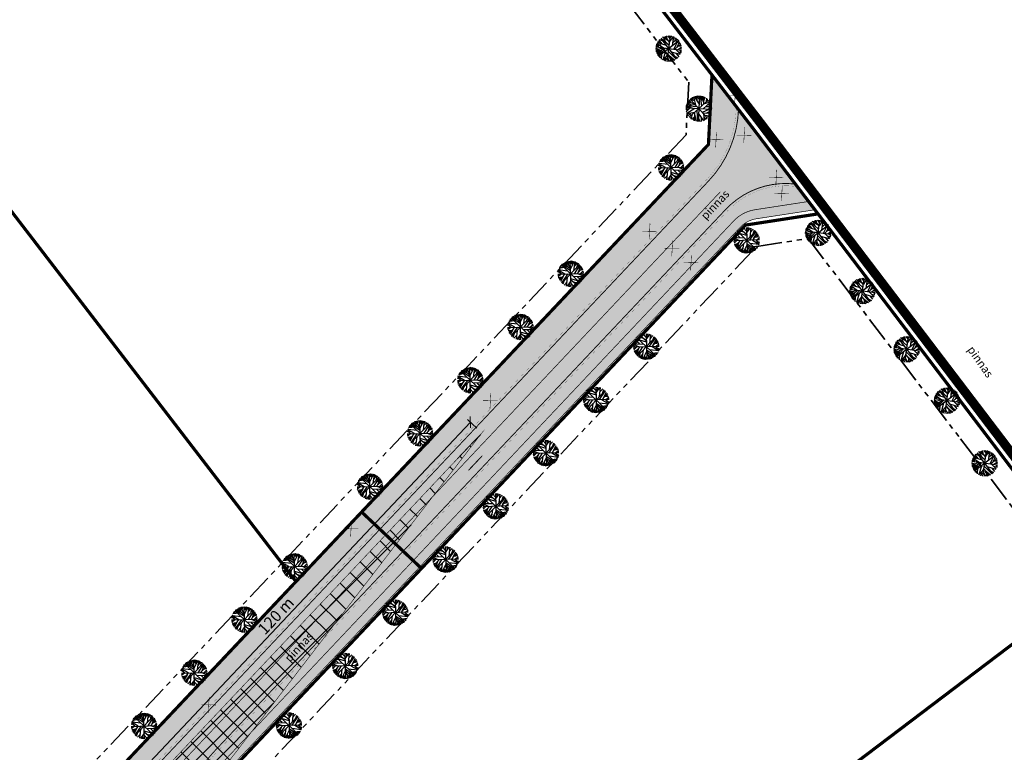
# Model space of a CAD drawing. Units: millimetres. Extents: x 549535 to 550688, y 6580504 to 6581811.
# Drawn here: x 550032 to 550247, y 6581410 to 6581570 of the extents above; entities that cross this region are included whole.
import ezdxf

# ---------------------------------------------------------------- set-up
doc = ezdxf.new("R2010")
doc.units = ezdxf.units.MM
for name, pattern in [('ACAD_ISO06W100', [36, 24, -3, 0, -3, 0, -3, 0, -3]), ('ACAD_ISO09W100', [45, 24, -3, 6, -3, 6, -3]), ('ap$0$VIA26', [4, 1, -3]), ('PHANTOM2', [31.750000000000004, 15.875, -3.175, 3.175, -3.175, 3.175, -3.175])]:
    doc.linetypes.add(name, pattern=pattern)
doc.layers.get('0').update_dxf_attribs({"linetype": 'CONTINUOUS'})
doc.layers.get('Defpoints').update_dxf_attribs({"linetype": 'CONTINUOUS'})
for name, color, linetype in [('g$0$tee', 7, 'CONTINUOUS'), ('K-as-HALJASTUS', 3, 'CONTINUOUS'), ('K-det-juurdepääs', 250, 'CONTINUOUS'), ('K-det-nähtavus-ristmik', 200, 'CONTINUOUS'), ('K-det-pl-ala', 129, 'ACAD_ISO09W100'), ('K-det-suunad', 7, 'CONTINUOUS'), ('K-kr-krj', 1, 'CONTINUOUS'), ('K-re-KM', 7, 'CONTINUOUS'), ('KM', 7, 'CONTINUOUS'), ('KM1', 255, 'CONTINUOUS'), ('p', 1, 'CONTINUOUS')]:
    doc.layers.add(name, color=color, linetype=linetype)
for name, color, linetype, lineweight in [('K-det-EHITUSALA', 7, 'PHANTOM2', 35), ('K-det-mnt-kaitsetsoon', 220, 'ACAD_ISO06W100', 35), ('K-dim-nähtavuskolmnurk', 7, 'CONTINUOUS', 13)]:
    doc.layers.add(name, color=color, linetype=linetype, lineweight=lineweight)
doc.styles.add('g$0$ROMANS', font='ROMANS.SHX')
doc.styles.add('SWISL', font='swissl.ttf')
doc.dimstyles.new('1-1000 m', dxfattribs={"dimscale": 0, "dimtxt": 2.5, "dimasz": 1.78, "dimexe": 0.9, "dimexo": 3, "dimgap": 0.6, "dimtad": 1, "dimdec": 0, "dimzin": 0, "dimdsep": 46, "dimtxsty": 'SWISL', "dimblk1": 'OBLIQUE', "dimblk2": 'OBLIQUE', "dimsah": 1, "dimcen": 0.09, "dimclrd": 256, "dimclre": 256, "dimclrt": 256, "dimadec": 4, "dimazin": 0, "dimtfac": 1, "dimtdec": 0, "dimtmove": 0, "dimatfit": 3, "dimldrblk": 'OBLIQUE', "dimfxl": 0, "dimtolj": 1, "dimtzin": 0, "dimlwd": -1, "dimlwe": -1, "dimarcsym": 0})

# ---------------------------------------------------------------- blocks, each defined once
blk = doc.blocks.new('JP')
at = {"layer": 'K-det-juurdepääs'}
blk.add_solid([(-2.616410250120737, 4.531755486626764), (0, 0), (2.616410250020351, 4.531755486626764)], dxfattribs=at)
blk = doc.blocks.new('T951')
at = {"layer": 'K-re-KM', "color": 7}
blk.add_lwpolyline([(0, 0, 0.15, 0.15, 0), (0, 1.80000000000291, 0.75, 0, 0), (0, 3.019803468348982, 0, 0, 0)], format="xyseb", dxfattribs=at)
blk = doc.blocks.new('o')
at = {"layer": 'K-det-suunad', "xscale": 1.5, "yscale": 1.500000000438627, "zscale": 1.5, "rotation": 270}
blk.add_blockref('T951', (-0.003682867623865604, 1.749992254190147), dxfattribs=at)
blk = doc.blocks.new('et')
at = {"layer": 'K-det-mnt-kaitsetsoon'}
for p, rotation in [((4.432265930809081, 7.000000004190952), 180.0000000533608), ((0.003682869486510754, 9.313225746154785e-10), 2.668042644536231e-08)]:
    blk.add_blockref('o', p, dxfattribs=dict(at, rotation=rotation))
blk = doc.blocks.new('_OBLIQUE')
at = {"color": 0, "linetype": 'ByBlock'}
blk.add_line((-0.5, -0.5), (0.5, 0.5), dxfattribs=at)
blk = doc.blocks.new('*D80')
at = {"layer": 'Defpoints', "color": 0}
for p in [(550130.6487362906, 6581482.196889264), (550133.1475002002, 6581479.84000052), (550050.8091029013, 6581392.545164865)]:
    blk.add_point(p, dxfattribs=at)
at = {"layer": 'K-dim-nähtavuskolmnurk'}
for p, q in [((550132.0563147506, 6581480.869230489), (550129.9940250209, 6581482.814427245)), ((550048.3103389912, 6581394.902053609), (550130.6487362906, 6581482.196889264)), ((550049.7179174516, 6581393.574394835), (550047.6556277215, 6581395.519591591))]:
    blk.add_line(p, q, dxfattribs=at)
at = {"layer": 'K-dim-nähtavuskolmnurk', "xscale": 1.780000006489483, "yscale": 1.780000006489483, "zscale": 1.780000006489483}
for p, rotation in [((550130.6487362906, 6581482.196889264), 46.67362386000375), ((550048.3103389912, 6581394.902053609), 226.6736238600037)]:
    blk.add_blockref('_OBLIQUE', p, dxfattribs=dict(at, rotation=rotation))
at = {"layer": 'K-dim-nähtavuskolmnurk', "insert": (550088.1084318864, 6581439.842728357), "char_height": 2.500000009114443, "attachment_point": 5, "rotation": 46.673623860003744, "style": 'SWISL'}
blk.add_mtext('\\A1;120 m', dxfattribs=at)
blk = doc.blocks.new('ip')
at = {"layer": 'K-as-HALJASTUS'}
for p, q in [((-1.747028410434723, 2.220482562668622), (-1.66391749959439, 1.67712498921901)), ((-1.539262937381864, 2.380294166505337), (-1.098808635026217, 1.11245983839035)), ((-1.472781764343381, 2.412255543284118), (-0.01014399621635675, 0.9526482298970222)), ((-1.248395998030901, 2.199174975045025), (-1.240088211372495, 2.540086891502142)), ((-1.040635246783495, 1.9860944095999), (-0.7830136148259044, 2.721206081099808)), ((-0.9990868736058474, 2.636004065163434), (-0.001831488683819771, 2.124593708664179)), ((-0.5918731577694416, 2.593379454687238), (-0.3757998989894986, 2.806455299258232)), ((-0.583560649305582, 1.517318106256425), (-0.5918731577694416, 2.774498645216227)), ((-0.2511453349143267, 2.8171232547611), (0.7793506337329745, 0.7928413478657603)), ((0.1145152878016233, 2.593379454687238), (-0.06831266544759274, 2.827744004316628)), ((-9.313225746154785e-10, 2.83218111936003), (0, -2.83220000192523)), ((0.02310131024569273, 2.295063828118145), (0.1726886741816998, 2.8171232547611)), ((0.8624568227678537, 1.677124992012978), (0.2557948622852564, 2.817123253829777)), ((0.4635508935898542, 2.433563128113747), (0.604830470867455, 2.763830690644681)), ((0.928937996737659, 0.9206868559122086), (0.7710381262004375, 2.721206081099808)), ((0.8042834354564548, 2.412255545146763), (1.095145654864609, 2.604047406464815)), ((0.8375240219756961, 2.060670956037939), (1.203184643760324, 2.561422797851264)), ((1.494046863168478, 2.40160175319761), (1.427565687336028, 1.442736838944256)), ((1.469118782319129, 2.007401993498206), (1.693499827757478, 2.273751523345709)), ((-2.819072754122317, 0.1322873393073678), (-0.566940356977284, 0.5691069876775146)), ((-1.522642644122243, 0.9739605356007814), (-2.794139952398837, 0.4412567596882582)), ((-2.769211873412132, 0.601068364456296), (-1.697162807919085, 0.3560264213010669)), ((-2.694413470104337, 0.8461103094741702), (-2.220718580298126, 0.6969524947926402)), ((-2.644552590325475, 0.9846143275499344), (-0.9824618604034185, 0.984614328481257)), ((-2.586379203014076, 1.155075006186962), (-2.25395916774869, 0.9952681222930551)), ((-2.578066695481539, -1.167503645643592), (-0.9575337776914239, 0.004441832192242146)), ((-2.511585519649088, 1.293579026125371), (-1.896615773439407, 0.984614328481257)), ((-2.35368565004319, 1.549279484897852), (-1.547575444914401, 1.549279483966529)), ((-2.162545192986727, 1.804975220002234), (-1.913236064836383, 1.559933273121715)), ((-2.071131217293441, 1.719740161672235), (-2.096064016222954, 1.900859350338578)), ((1.982539999298751, 1.982539998367429), (-1.982540002092719, -1.982540000230074)), ((1.982540000230074, -1.982540002092719), (-1.982540000230074, 1.982539998367429)), ((-1.89661577437073, 2.103286125697196), (-1.722095606848598, 2.039363370276988)), ((2.566095929592848, 1.197694895789027), (0.9871113868430257, 0.01509562414139509)), ((1.103458163328469, 1.101806044578552), (2.516235046088696, 1.293579027988017)), ((1.386012594215572, -0.315181378275156), (2.807097266428173, 0.3347188364714384)), ((1.710120122879744, 1.187041104771197), (2.308474295772612, 1.655817405320704)), ((1.751673216000199, 1.751706258393824), (2.200435306876898, 1.773013840429485)), ((1.818154390901327, 0.6330297412350774), (2.748928598128259, 0.6436835341155529)), ((-2.832200000062585, -9.313225746154785e-10), (2.832200000062585, -9.313225746154785e-10)), ((-2.819072755053639, -0.2299463208764791), (-2.561446400359273, -0.3151813792064786)), ((-2.137617112137377, -0.006211959756910801), (-2.785832167603076, -0.4749929830431938)), ((-2.760899365879595, -0.5815309081226587), (-1.722095609642565, -0.5495695294812322)), ((-2.694413471966982, -0.8691927408799529), (-2.137617112137377, -0.8478851560503244)), ((-2.486657440662384, -0.8585342289879918), (-2.619624509476125, -1.039658139459789)), ((-2.511585520580411, -1.295353874564171), (-0.791321400552988, -0.7839576825499535)), ((-1.838437665253878, -1.369930421002209), (-2.428479329682887, -1.44450696837157)), ((-2.22903108689934, -0.911807912401855), (-2.37030594330281, -1.242084912024438)), ((-2.195790499448776, -1.423199381679296), (-2.337065355852246, -1.583010987378657)), ((-1.530950431711972, -1.529742025770247), (-2.270579461939633, -1.678899839520454)), ((-2.062823429703712, -1.636279951781034), (-2.204098284244537, -1.764130177907646)), ((-1.697162807919085, -1.060965724289417), (-2.079443722963333, -1.913287991657853)), ((-1.165294530801475, -1.785437763668597), (-1.830129880458117, -2.158329932950437)), ((-1.240088211372495, -2.073099596425891), (-1.638989417813718, -2.296833957545459)), ((-0.9409087644889951, -0.9544230801984668), (-1.348122481256723, -2.488606937229633)), ((-0.6915996400639415, -1.710861217230558), (-1.306574104353786, -2.499260730110109)), ((-1.015707168728113, -2.147676142863929), (-0.9409087644889951, -2.648413822986186)), ((-0.6999074248597026, -0.70938113424927), (-0.6915996372699738, -2.722995090298355)), ((-0.6915996391326189, -1.519088233821094), (-0.1846594419330359, -2.808230149559677)), ((-0.4755263822153211, -0.4749929830431938), (-0.118178267031908, -2.818879221566021)), ((-0.292698428966105, -1.710861217230558), (0.8458365304395556, -2.691033715382218)), ((-0.001831488683819771, -0.9011541176587343), (1.219804937019944, -2.541875898838043)), ((0.4386228136718273, -0.4323730943724513), (2.815409773029387, -0.1340621877461672)), ((0.8790771150961518, -0.8798418128862977), (1.261358031071723, -2.520568314008415)), ((0.8873849026858807, -0.8798418110236526), (2.707375505939126, -0.815923779271543)), ((1.078525360673666, -1.721515008248389), (1.668567026033998, -2.286180160939693)), ((1.169944055378437, -2.115714765153825), (1.08683786727488, -2.595144862309098)), ((1.244737736880779, -0.8691927418112755), (2.782169187441468, -0.4643344711512327)), ((1.435878194868565, -1.423199381679296), (1.527292169630527, -2.360756708309054)), ((1.485739075578749, -1.476473064161837), (2.341714883223176, -1.572357196360826)), ((1.801534097641706, -0.8585342280566692), (2.47468195296824, -1.369930420070887)), ((1.959433966316283, -1.5403958177194), (2.175507226027548, -1.79609155561775)), ((2.167194718495011, -1.135542270727456), (2.624269316904247, -1.050311930477619)), ((-0.6915996382012963, -2.232911202125251), (-1.181914823129773, -2.563183486461639)), ((-0.4007327007129788, -2.243564995005727), (-0.5420122751966119, -2.765610257163644)), ((-0.3010062174871564, -2.488606936298311), (-0.4422857938334346, -2.776264050044119)), ((0.3970697186887264, -2.509914522990584), (0.1809964599087834, -2.808230148628354)), ((0.2807229422032833, -2.200945104472339), (0.4967962000519037, -2.765610258094966))]:
    blk.add_line(p, q, dxfattribs=at)

msp = doc.modelspace()

# ---------------------------------------------------------------- hatches: boundary and pattern name
at = {"layer": 'K-det-nähtavus-ristmik'}
h = msp.add_hatch(dxfattribs=at)
h.set_pattern_fill('ANSI37', color=256, style=0)
h.set_pattern_definition([(45, (0, 0), (-2.245064030267288, 2.245064030267288), []), (135, (0, 0), (-2.245064030267288, -2.245064030267288), [])])
h.paths.add_polyline_path([(550133.1475001961, 6581479.840000514), (550058.3122100738, 6581382.646775784), (550050.809102901, 6581392.545164865)])
at = {"layer": 'KM1'}
h = msp.add_hatch(color=71, dxfattribs=at)
edge = h.paths.add_edge_path()
edge.add_line((549733.2641486287, 6581059.504625946), (549729.4101462591, 6581063.139805152))
edge.add_arc((549722.919640825, 6581054.210808558), 11.03873366651835, 53.9865220987063, 82.77685660316445)
edge.add_line((549724.3075845963, 6581065.161938776), (549732.1784570148, 6581065.300394959))
edge.add_line((549732.1784570148, 6581065.300394959), (550182.7196798744, 6581542.962376567))
edge.add_line((550182.7196798744, 6581542.962376567), (550183.4893370711, 6581558.167207733))
edge.add_line((550183.4893370711, 6581558.167207733), (550189.2938176907, 6581550.61107067))
edge.add_line((550189.2938176907, 6581550.61107067), (550189.2766116287, 6581550.218481516))
edge.add_arc((550165.8214837224, 6581551.246452821), 23.47764362333014, 316.20454495131287, 357.4904954766613, ccw=False)
edge.add_line((550182.7680020983, 6581534.99790627), (549741.8645166815, 6581067.553815061))
edge.add_line((549741.8645166815, 6581067.553815061), (549736.8660861014, 6581062.254499183))
edge.add_arc((549726.6854793561, 6581071.855680209), 13.993835456697, 298.0415636870599, 316.67776336666674, ccw=False)
h = msp.add_hatch(color=254, dxfattribs=at)
edge = h.paths.add_edge_path()
edge.add_line((549746.9567154686, 6581062.750741847), (549741.8645166815, 6581067.553815061))
edge.add_line((549741.8645166815, 6581067.553815061), (550182.7680020984, 6581534.99790627))
edge.add_arc((550165.3090349776, 6581551.465585721), 23.99999998823182, 316.6736238588028, 357.959564215383)
edge.add_line((550189.2938177239, 6581550.611070626), (550201.7285005308, 6581534.300626466))
edge.add_line((550201.7285005308, 6581534.300626466), (550201.2470424346, 6581534.350970895))
edge.add_arc((550199.4252542283, 6581516.92869202), 17.51726900665476, 84.03047020373101, 137.4440892271193)
edge.add_line((550186.5217233554, 6581528.775784679), (550074.4490133662, 6581409.956751049))
edge.add_arc((550129.0082856511, 6581358.495252725), 75.00000001324005, 136.6736238541318, 151.1652968228061)
edge.add_arc((550077.3234166568, 6581386.950029456), 15.99999999810318, 151.1652968229919, 217.1625988027545)
edge.add_line((550064.57262602, 6581377.284764945), (550231.1611446158, 6581157.514750246))
edge.add_line((550231.1611446158, 6581157.514750246), (550225.5826737118, 6581153.286197023))
edge.add_line((550225.5826737118, 6581153.286197023), (550068.6946377577, 6581360.258959964))
edge.add_arc((550020.8791728528, 6581324.014218044), 60.00000000731237, 37.16259879423127, 53.05299406044776)
edge.add_arc((550047.9275969617, 6581359.977849033), 15.00000000024479, 53.0529940610622, 136.6736238515011)
edge.add_line((550037.015742507, 6581370.270148696), (549853.112593713, 6581175.296774508))
edge.add_arc((549896.7600115461, 6581134.127575843), 60.00000001834801, 136.6736238535379, 150.5088474954395)
edge.add_arc((549856.7201521992, 6581156.772877014), 14.00000000005474, 150.508847494909, 226.673623889452)
edge.add_line((549847.1140058534, 6581146.588479517), (550044.6478241641, 6580960.270264071))
edge.add_line((550044.6478241641, 6580960.270264071), (550039.844750855, 6580955.178065177))
edge.add_line((550039.844750855, 6580955.178065177), (549849.3421117135, 6581134.864318701))
edge.add_arc((549808.1729130818, 6581091.216900844), 60.00000001251999, 46.67362389184171, 60.50884746434249)
edge.add_arc((549830.8182142728, 6581131.256760174), 13.99999999918426, 60.50884746443162, 136.6736238592235)
edge.add_line((549820.6338167813, 6581140.862906525), (549746.9567154686, 6581062.750741847))
h = msp.add_hatch(color=71, dxfattribs=at)
edge = h.paths.add_edge_path()
edge.add_line((550062.2467177885, 6581381.593430613), (550064.6839667405, 6581384.177392092))
edge.add_arc((550061.7741388811, 6581386.922005338), 4.000000005205086, 316.6736238731046, 356.9181112814319)
edge.add_line((550065.7683537456, 6581386.706952652), (550066.1631806247, 6581394.04014828))
edge.add_arc((550074.1516103437, 6581393.610042916), 7.999999999968941, 136.6736238570229, 176.9181113309054, ccw=False)
edge.add_line((550068.3319546342, 6581399.099269402), (550188.2705449976, 6581526.257677585))
edge.add_arc((550194.0902007091, 6581520.768451096), 8.000000002518762, 98.75890855962137, 136.6736238564719, ccw=False)
edge.add_line((550192.8719842411, 6581528.675153865), (550204.628091335, 6581530.486463038))
edge.add_line((550204.628091335, 6581530.486463038), (550201.7285005254, 6581534.300626467))
edge.add_line((550201.7285005254, 6581534.300626467), (550201.5141624692, 6581534.323039065))
edge.add_arc((550199.6363244085, 6581516.364739126), 18.05621257351876, 84.03047032340625, 136.5788261122543)
edge.add_line((550186.5217233554, 6581528.775784679), (550074.4490133662, 6581409.956751049))
edge.add_arc((550129.0082856269, 6581358.495252742), 74.99999998412258, 136.6736238507553, 151.1652968251462)
edge.add_arc((550077.3234166545, 6581386.950029457), 15.99999999571637, 151.1652968220934, 199.5596120626159)
h = msp.add_hatch(color=31, dxfattribs=at)
edge = h.paths.add_edge_path()
edge.add_line((550062.2467177887, 6581381.593430614), (550063.1130480716, 6581379.597109995))
edge.add_line((550063.1130480716, 6581379.597109995), (550066.1388806687, 6581382.805085471))
edge.add_arc((550061.7741388866, 6581386.922005335), 5.999999999211735, 316.6736238629204, 356.9181113351515)
edge.add_line((550067.7654611755, 6581386.599426312), (550068.1602880552, 6581393.932621952))
edge.add_arc((550074.1516103446, 6581393.61004293), 6.000000000155103, 136.6736238572136, 176.9181113354503, ccw=False)
edge.add_line((550069.7868685625, 6581397.726962795), (550189.7254589231, 6581524.885370963))
edge.add_arc((550194.0902007057, 6581520.768451098), 6.000000000189515, 98.75890855402571, 136.6736238595019, ccw=False)
edge.add_line((550193.1765383555, 6581526.698478173), (550206.0051690388, 6581528.675035229))
edge.add_line((550206.0051690388, 6581528.675035229), (550204.628091335, 6581530.486463038))
edge.add_line((550204.628091335, 6581530.486463038), (550192.8719842411, 6581528.675153865))
edge.add_arc((550194.0902007079, 6581520.768451098), 8.000000000484201, 98.75890855341245, 136.6736238604554)
edge.add_line((550188.2705449976, 6581526.257677585), (550068.3319546342, 6581399.099269402))
edge.add_arc((550074.1516103437, 6581393.610042916), 7.999999999885708, 136.6736238570229, 176.9181113309054)
edge.add_line((550066.1631806247, 6581394.04014828), (550065.7683537456, 6581386.706952652))
edge.add_arc((550061.7741388859, 6581386.922005334), 4.000000000158841, 316.6736238598833, 356.9181113310399, ccw=False)
edge.add_line((550064.683966741, 6581384.177392091), (550062.2467177885, 6581381.593430613))

# ---------------------------------------------------------------- linework, layer by layer
at = {"layer": 'K-det-EHITUSALA', "ltscale": 0.35}
msp.add_lwpolyline([(550013.0754174505, 6581370.393217119), (549938.856302362, 6581440.398308924), (549912.1807345813, 6581468.969415494), (550029.8853249834, 6581749.917664374), (550178.4026567552, 6581556.581276744), (550177.8191471663, 6581545.05385282), (550013.0754174498, 6581370.393217119)], dxfattribs=at)
msp.add_lwpolyline([(550157.9436271032, 6581271.487961817), (550073.5694586314, 6581382.797627102), (550074.1932194459, 6581394.382856783), (550193.2860042867, 6581520.644545428), (550204.5141508019, 6581522.374509659), (550237.8196529496, 6581478.563973337), (550260.587584425, 6581448.616694123), (550308.4042958011, 6581385.539098128)], close=True, dxfattribs=at)
at = {"layer": 'K-det-nähtavus-ristmik', "const_width": 0.12}
msp.add_lwpolyline([(550133.1475001961, 6581479.840000514), (550058.3122100738, 6581382.646775784), (550050.809102901, 6581392.545164865), (550133.1475002007, 6581479.84000052)], close=True, dxfattribs=at)
at = {"layer": 'K-det-pl-ala', "ltscale": 0.5, "const_width": 2}
msp.add_lwpolyline([(550245.0300360669, 6580582.729411106), (550146.9255724325, 6580670.896635805), (550197.2896476148, 6580727.580586789), (550126.1012446759, 6580786.548506187), (550067.7522970876, 6580739.628627846), (549761.5243642876, 6581013.093745232), (549647.4488388401, 6581134.595562093), (549932.5672761973, 6581436.876975803), (549903.9757061674, 6581467.500233802), (550024.8941892523, 6581756.119700247), (550030.3068302812, 6581760.859672016), (550194.2791152697, 6581547.404387887), (550243.3921388203, 6581482.800410665), (550266.1629662298, 6581452.849322351), (550617.9124516883, 6580988.837655783), (550614.2132995555, 6580984.807451125), (550245.0220830837, 6580582.736558512)], dxfattribs=at)
at = {"layer": 'K-kr-krj', "color": 251, "const_width": 0.7}
for points in [[(550026.56, 6581754.92), (550030.02, 6581757.95), (550192.69, 6581546.19), (550241.8, 6581481.59), (550264.57, 6581451.64), (550615.31, 6580988.96), (550612.74, 6580986.16), (550246.24, 6580587.02), (550151.07, 6580672.55), (550200.16, 6580727.8), (550126.12, 6580789.13), (550069.4, 6580743.52), (549764.32, 6581015.96), (549651.57, 6581136.05), (549935.31, 6581436.87), (549906.32, 6581467.92)], [(550183.4893370711, 6581558.167207733), (550030.02, 6581757.95), (550026.56, 6581754.92), (549966.44, 6581611.42), (550092.5026268065, 6581447.314621918), (550182.7196798744, 6581542.962376567)], [(550013.2819357163, 6581363.325165747), (550092.5026268065, 6581447.314621918), (549966.44, 6581611.42), (549906.32, 6581467.92), (549935.31, 6581436.87)], [(550264.5799999996, 6581451.65), (550206.6937078907, 6581527.769321325), (550190.8271717839, 6581525.324702359), (550069.2989418581, 6581396.480964689), (550068.4781990704, 6581381.237150901), (550109.2093222644, 6581327.503078358), (550267.6374066041, 6581447.593618955)], [(550106.8621066972, 6581462.5384844), (549731.9320641872, 6581065.03917028), (549718.2257702922, 6581065.05495384), (549744.2586114028, 6581037.327380546), (549744.2753837213, 6581051.892303382), (549824.5213247953, 6581136.968725437), (549850.5951506014, 6581164.612090063), (550043.0529740448, 6581368.655095804), (550119.9563320461, 6581450.187724808)], [(550267.6374066041, 6581447.593618955), (550315.4094364537, 6581384.574964765), (550156.9794001882, 6581264.482944583), (550109.2093222644, 6581327.503078358), (550267.6374066041, 6581447.593618955)]]:
    msp.add_lwpolyline(points, close=True, dxfattribs=at)
msp.add_lwpolyline([(550206.6937078909, 6581527.769321325), (550192.69, 6581546.19), (550183.4893370711, 6581558.167207733), (550182.7196798744, 6581542.962376567), (550106.8621066972, 6581462.5384844), (550119.9563320461, 6581450.187724808), (550190.8271717839, 6581525.324702359), (550206.6937078907, 6581527.769321325)], dxfattribs=at)
at = {"layer": 'KM', "color": 1, "const_width": 0.1}
for points in [[(550190.1322388405, 6581553.653149111), (550186.9489359707, 6581553.70327701)], [(550190.1322388405, 6581553.653149111), (550186.9489359707, 6581553.70327701)], [(550188.4703214543, 6581551.973276026), (550188.6631473847, 6581555.383842167)], [(550188.4703214543, 6581551.973276026), (550188.6631473847, 6581555.383842167)], [(550184.290559673, 6581542.309131654), (550184.4833856033, 6581545.719697795)], [(550184.290559673, 6581542.309131654), (550184.4833856033, 6581545.719697795)], [(550192.1032105319, 6581544.959607076), (550188.9199076621, 6581545.009734974)], [(550192.1032105319, 6581544.959607076), (550188.9199076621, 6581545.009734974)], [(550190.4412931458, 6581543.27973399), (550190.6341190761, 6581546.690300131)], [(550190.4412931458, 6581543.27973399), (550190.6341190761, 6581546.690300131)], [(550185.9524770591, 6581543.98900474), (550182.7691741893, 6581544.039132638)], [(550185.9524770591, 6581543.98900474), (550182.7691741893, 6581544.039132638)], [(550197.45871268, 6581533.999600012), (550197.6515386103, 6581537.410166153)], [(550197.45871268, 6581533.999600012), (550197.6515386103, 6581537.410166153)], [(550199.1206300661, 6581535.679473097), (550195.9373271964, 6581535.729600996)], [(550199.1206300661, 6581535.679473097), (550195.9373271964, 6581535.729600996)], [(550200.3395455817, 6581532.243835256), (550197.1562427119, 6581532.293963155)], [(550200.3395455817, 6581532.243835256), (550197.1562427119, 6581532.293963155)], [(550198.6776281956, 6581530.563962171), (550198.8704541259, 6581533.974528312)], [(550198.6776281956, 6581530.563962171), (550198.8704541259, 6581533.974528312)], [(550169.7479959022, 6581522.257158296), (550169.9408218325, 6581525.667724437)], [(550169.7479959022, 6581522.257158296), (550169.9408218325, 6581525.667724437)], [(550171.4099132883, 6581523.937031382), (550168.2266104185, 6581523.98715928)], [(550171.4099132883, 6581523.937031382), (550168.2266104185, 6581523.98715928)], [(550174.6951327481, 6581518.497302249), (550174.8879586784, 6581521.90786839)], [(550174.6951327481, 6581518.497302249), (550174.8879586784, 6581521.90786839)], [(550176.3570501342, 6581520.177175335), (550173.1737472644, 6581520.227303233)], [(550176.3570501342, 6581520.177175335), (550173.1737472644, 6581520.227303233)], [(550180.4760861954, 6581517.07754984), (550177.2927833257, 6581517.127677739)], [(550180.4760861954, 6581517.07754984), (550177.2927833257, 6581517.127677739)], [(550178.8141688093, 6581515.397676755), (550179.0069947396, 6581518.808242896)], [(550178.8141688093, 6581515.397676755), (550179.0069947396, 6581518.808242896)], [(550136.5952927491, 6581486.85433808), (550133.4119898793, 6581486.904465978)], [(550136.5952927491, 6581486.85433808), (550133.4119898793, 6581486.904465978)], [(550134.933375363, 6581485.174464994), (550135.1262012933, 6581488.585031135)], [(550134.933375363, 6581485.174464994), (550135.1262012933, 6581488.585031135)], [(550106.1121933677, 6581458.847408498), (550102.9288904979, 6581458.897536396)], [(550106.1121933677, 6581458.847408498), (550102.9288904979, 6581458.897536396)], [(550104.4502759816, 6581457.167535412), (550104.6431019119, 6581460.578101553)], [(550104.4502759816, 6581457.167535412), (550104.6431019119, 6581460.578101553)], [(550074.9882903153, 6581420.312208847), (550071.8049874455, 6581420.362336745)], [(550074.9882903153, 6581420.312208847), (550071.8049874455, 6581420.362336745)], [(550073.3263729292, 6581418.632335762), (550073.5191988595, 6581422.042901902)], [(550073.3263729292, 6581418.632335762), (550073.5191988595, 6581422.042901902)]]:
    msp.add_lwpolyline(points, dxfattribs=at)
at = {"layer": 'KM', "linetype": 'ap$0$VIA26', "const_width": 0.15, "flags": 128}
msp.add_lwpolyline([(549742.5383333851, 6581063.167291962), (550185.3141014718, 6581532.596369683)], dxfattribs=at)
msp.add_lwpolyline([(549742.5383333851, 6581063.167291962), (550185.3141014718, 6581532.596369683)], dxfattribs=at)
at = {"layer": 'KM', "color": 7}
for points in [[(550130.7211509345, 6581477.267606129, 0.224999999999022, 0.224999999999022, 0), (550128.8685369954, 6581475.303472326, 1.12499999999511, 0, 0), (550127.613078713, 6581473.972440534, 0, 0, 0)], [(550130.7211509345, 6581477.267606129, 0.224999999999022, 0.224999999999022, 0), (550128.8685369954, 6581475.303472326, 1.12499999999511, 0, 0), (550127.613078713, 6581473.972440534, 0, 0, 0)], [(550130.2235206245, 6581471.639097065, 0.2250000000047921, 0.2250000000047921, 0), (550132.0761345619, 6581473.603230869, 1.12500000002396, 0, 0), (550133.3315928432, 6581474.934262662, 0, 0, 0)], [(550130.2235206245, 6581471.639097065, 0.2250000000047921, 0.2250000000047921, 0), (550132.0761345619, 6581473.603230869, 1.12500000002396, 0, 0), (550133.3315928432, 6581474.934262662, 0, 0, 0)]]:
    msp.add_lwpolyline(points, format="xyseb", dxfattribs=at)
at = {"layer": 'p', "color": 1}
for points, const_width in [([(549648.4506225972, 6581132.472556463), (549705.0277471654, 6581071.87327704, 0.06128710811517016), (549719.0695507616, 6581060.11094948, 0.362049935183794), (549736.8660861008, 6581062.254499184), (549737.6072073838, 6581063.040232969), (550182.7680020983, 6581534.99790627, 0.1821181962397211), (550189.2938177238, 6581550.611070626)], 0.2), ([(549732.879500905, 6581059.867434008, 0.08460845358693637), (549736.502357619, 6581062.59757584), (549737.243478902, 6581063.383309625), (550182.4042736165, 6581535.340982925, 0.1821181962342232), (550188.7941347496, 6581550.628873024)], 0.02), ([(550201.7285005302, 6581534.300626466, 0.237374374791815), (550186.5217233555, 6581528.775784679), (550074.4490133658, 6581409.956751049, 0.06331625947375819), (550063.3071810025, 6581394.666579075, 0.2962006896990032), (550064.5726260195, 6581377.284764945), (550257.630834442, 6581122.594912005, 0.4142135623730949), (550266.0368551234, 6581121.437839705), (550345.7635301928, 6581181.871692391)], 0.2), ([(550201.669818535, 6581533.804081983, 0.2373743747816054), (550186.8854518373, 6581528.432708023), (550074.8127418476, 6581409.613674393, 0.06331625947464013), (550063.7451883666, 6581394.425436899, 0.2100216423567041), (550062.6337972104, 6581382.00381065, 0.2100216423567041)], 0.02)]:
    msp.add_lwpolyline(points, format="xyb", dxfattribs=dict(at, const_width=const_width))
msp.add_lwpolyline([(550062.2467177887, 6581381.593430614, 0.22, 0.22, 0), (550063.1130480716, 6581379.597109995, 0.15, 0.15, 0), (550066.1388806687, 6581382.805085471, 0.15, 0.15, 0.1774271333093908), (550067.7654611755, 6581386.599426312, 0.15, 0.15, 0), (550068.1602880552, 6581393.932621952, 0.15, 0.15, -0.1774271333393708), (550069.7868685625, 6581397.726962795, 0.15, 0.15, 0), (550189.7254589231, 6581524.885370963, 0.15, 0.15, -0.166960087390143), (550193.1765383555, 6581526.698478173, 0.15, 0.15, 0), (550206.0051690388, 6581528.675035229, 0, 0, 0), (550204.628091335, 6581530.486463038, 0.15, 0.15, 0), (550192.8719842411, 6581528.675153865, 0.15, 0.15, 0.1669600874024057), (550188.2705449976, 6581526.257677585, 0.15, 0.15, 0), (550068.3319546342, 6581399.099269402, 0.15, 0.15, 0.1774271333239661), (550066.1631806247, 6581394.04014828, 0.15, 0.15, 0), (550065.7683537456, 6581386.706952652, 0.15, 0.15, -0.1774271333137155), (550064.683966741, 6581384.177392091, 0.15, 0.15, 0), (550062.2467177885, 6581381.593430613, 0, 0, 0), (550064.6839667405, 6581384.177392092, 0, 0, 0)], format="xyseb", dxfattribs=at)

# ---------------------------------------------------------------- block references
at = {"layer": 'K-as-HALJASTUS'}
for p, rotation in [((550174.0237274509, 6581563.923194936), 307.5307836461776), ((550180.6128654059, 6581550.7931197), 267.1022037626043), ((550174.5353969639, 6581537.928933538), 226.6736238541624), ((550191.10823083, 6581521.97917942), 46.67362385416244), ((550206.7142557309, 6581523.611376204), 307.2427039861111), ((550152.5784910221, 6581514.650310696), 226.6736238541624), ((550216.3973376652, 6581510.874111024), 307.2427039861111), ((550141.6000380513, 6581503.010999274), 226.6736238541624), ((550169.151324888, 6581498.700556577), 46.67362385416244), ((550226.0804195994, 6581498.136845845), 307.2427039861111), ((550130.6215850803, 6581491.371687853), 226.6736238541624), ((550158.1728719166, 6581487.061245155), 46.67362385416244), ((550234.8787404285, 6581486.902291968), 307.2427039861111), ((550119.6431321094, 6581479.732376431), 226.6736238541624), ((550147.194418946, 6581475.421933734), 46.67362385416244), ((550243.1308733812, 6581473.179248619), 307.2445337740199), ((550108.6646791385, 6581468.09306501), 226.6736238541624), ((550136.215965975, 6581463.782622313), 46.67362385416244), ((550092.1969996821, 6581450.634097878), 226.6736238541624), ((550125.237513004, 6581452.143310891), 46.67362385416244), ((550114.2590531638, 6581440.504005948), 46.67362385416244), ((550081.2185467111, 6581438.994786456), 226.6736238541624), ((550070.2400937403, 6581427.355475035), 226.6736238541624), ((550103.2806001928, 6581428.864694526), 46.67362385416244), ((550059.2616407694, 6581415.716163614), 226.6736238541624), ((550090.9865444794, 6581415.83057264), 46.67362385416244)]:
    msp.add_blockref('ip', p, dxfattribs=dict(at, rotation=rotation))
at = {"layer": 'K-det-juurdepääs'}
for p, rotation in [((550163.1254623991, 6581522.188666477), 226.6736238541624), ((550176.2396101736, 6581509.859028559), 46.67362385416244), ((550095.4462759913, 6581424.202262546), 46.67362385416244)]:
    msp.add_blockref('JP', p, dxfattribs=dict(at, rotation=rotation))
at = {"layer": 'K-det-juurdepääs', "ltscale": 5, "rotation": 226.6736238541624}
msp.add_blockref('JP', (550100.8468980397, 6581456.161184518), dxfattribs=at)
at = {"layer": 'K-det-suunad', "rotation": 226.6736238541624}
msp.add_blockref('et', (550129.4481068831, 6581478.46836911), dxfattribs=at)

# ---------------------------------------------------------------- texts
at = {"layer": 'g$0$tee', "style": 'g$0$ROMANS'}
for rotation, p in [(46.8040949428236, (550182.1697087858, 6581526.346131355)), (304.9523926706611, (550239.2627160605, 6581498.070874222)), (46.8040949428236, (550091.1464465302, 6581429.558260929))]:
    msp.add_text('pinnas', height=1.8, rotation=rotation, dxfattribs=at).set_placement(p)

# ---------------------------------------------------------------- dimensions: what is measured, and where the dimension line sits
at = {"layer": 'K-dim-nähtavuskolmnurk', "color": 6}
dim = msp.add_aligned_dim(p1=(550050.809102901, 6581392.545164865), p2=(550133.1475002007, 6581479.84000052), distance=3.4349302213433037, dimstyle='1-1000 m', override={"dimscale": 1.000000003645777, "dimexo": 1.5, "dimpost": ' m'}, dxfattribs=at)
dim.commit()
dim.dimension.update_dxf_attribs({"geometry": '*D80', "text_midpoint": (550088.1084318864, 6581439.842728357)})

doc.saveas('drawing.dxf')
